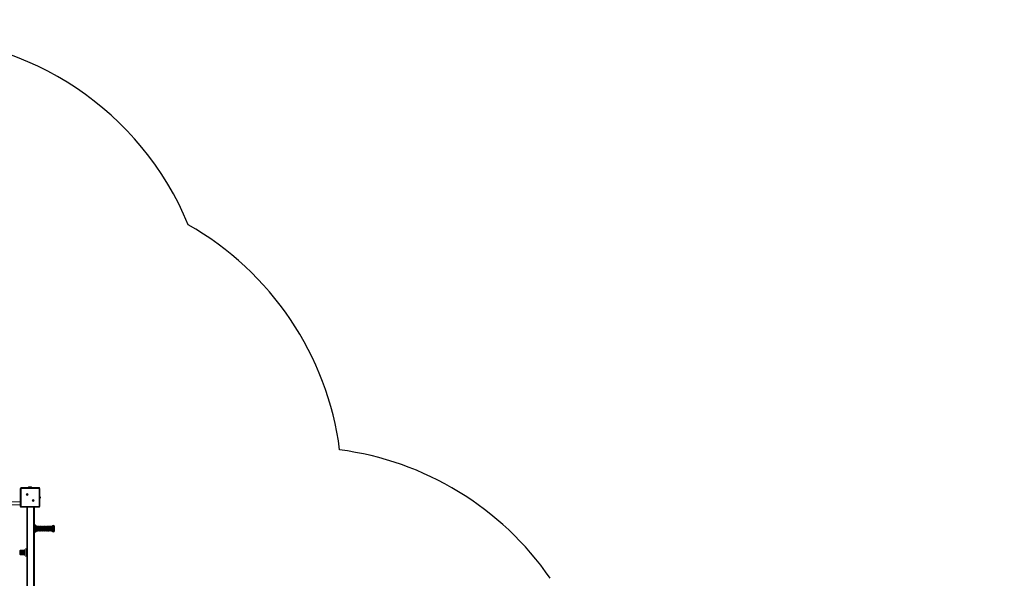
# Model space of a CAD drawing. Units: millimetres. Extents: x 63164 to 72494, y 63532 to 72153.
# Drawn here: x 66724 to 72494, y 68880 to 72153 of the extents above; entities that cross this region are included whole.
import ezdxf

# ---------------------------------------------------------------- set-up
doc = ezdxf.new("R2010")
doc.units = ezdxf.units.MM
doc.header["$LTSCALE"] = 100
doc.header["$PDSIZE"] = -1
doc.layers.get('0').update_dxf_attribs({"color": 1})
for name, color, linetype in [('SAFETY_AREA', 3, 'Continuous'), ('TIPTAP', 6, 'Continuous'), ('TIPTAP_DIM', 9, 'Continuous')]:
    doc.layers.add(name, color=color, linetype=linetype)
doc.styles.get("Standard").update_dxf_attribs({"font": 'arial.ttf'})
doc.dimstyles.new('tip', dxfattribs={"dimscale": 100, "dimtxt": 1, "dimasz": 1, "dimexe": 1, "dimexo": 1, "dimgap": 1, "dimtad": 1, "dimdec": 0, "dimtxsty": 'Standard', "dimblk": 'OBLIQUE', "dimcen": 2.5, "dimdle": 1, "dimadec": 0, "dimazin": 0, "dimtfac": 1, "dimtdec": 0, "dimtmove": 0, "dimatfit": 3, "dimldrblk": 'OBLIQUE', "dimfxl": 0, "dimarcsym": 0})

# ---------------------------------------------------------------- blocks, each defined once
blk = doc.blocks.new('RS127_top')
at = {"layer": 'SAFETY_AREA'}
for centre, start, end in [((-1494.5, 3087), 22.41185, 90), ((-726.5, 2217), 7.42638, 60.46162), ((808.5, 682), 34.668, 82.57362)]:
    blk.add_arc(centre, 1780, start, end, dxfattribs=at)
at = {"layer": 'TIPTAP', "lineweight": 15}
for p, q in [((-833, 2220.5), (-828, 2220.5)), ((-833, 2115.5), (-833, 2220.5)), ((-828, 2225.5), (-828, 2220.5)), ((-828, 2225.5), (-723, 2225.5)), ((-723, 2220.5), (-828, 2220.5)), ((-828, 2220.5), (-828, 2115.5)), ((-788.7, 2227), (-789.6, 2225.5)), ((-762.3, 2227), (-788.7, 2227)), ((-761.4, 2225.5), (-762.3, 2227)), ((-723, 2220.5), (-723, 2225.5)), ((-723, 2220.5), (-718, 2220.5)), ((-723, 2115.5), (-723, 2220.5)), ((-718, 2220.5), (-718, 2115.5)), ((-833, 2143), (-1486, 2143)), ((-833, 2124), (-1486, 2124)), ((-833, 2115.5), (-828, 2115.5)), ((-828, 2115.5), (-723, 2115.5)), ((-828, 2110.5), (-828, 2115.5)), ((-723, 2110.5), (-828, 2110.5)), ((-795.5, 690.5), (-795.5, 2110.5)), ((-790.5, 2110.5), (-790.5, 690.5)), ((-755.5, 690.5), (-755.5, 2110.5)), ((-750.5, 2110.5), (-750.5, 690.5)), ((-723, 2115.5), (-718, 2115.5)), ((-723, 2115.5), (-723, 2110.5)), ((-748.5, 2008.5), (-750.5, 2008.5)), ((-750.5, 1962.5), (-748.5, 1962.5)), ((-748.5, 1962.5), (-748.5, 2008.5)), ((-741, 1993), (-741, 2003.4)), ((-741, 1967.6), (-741, 1993)), ((-730.5, 1999.5), (-735.4, 1999.5)), ((-735.4, 1999.5), (-735.4, 1971.5)), ((-735.4, 1971.5), (-730.5, 1971.5)), ((-730.5, 1971.5), (-730.5, 1999.5)), ((-725.5, 1997.9), (-728.5, 1997.9)), ((-728.5, 1990.7), (-728.5, 1997.9)), ((-728.5, 1973.1), (-728.5, 1990.7)), ((-728.5, 1973.1), (-725.5, 1973.1)), ((-725.5, 1990.7), (-725.5, 1997.9)), ((-725.5, 1973.1), (-725.5, 1990.7)), ((-722.5, 1999.5), (-723.5, 1999.5)), ((-723.5, 1999.5), (-723.5, 1991.4)), ((-723.5, 1991.4), (-723.5, 1971.5)), ((-723.5, 1971.5), (-722.5, 1971.5)), ((-722.5, 1971.5), (-722.5, 1999.5)), ((-717.5, 1997.9), (-720.5, 1997.9)), ((-720.5, 1990.7), (-720.5, 1997.9)), ((-720.5, 1973.1), (-720.5, 1990.7)), ((-720.5, 1973.1), (-717.5, 1973.1)), ((-717.5, 1990.7), (-717.5, 1997.9)), ((-717.5, 1973.1), (-717.5, 1990.7)), ((-714.5, 1999.5), (-715.5, 1999.5)), ((-715.5, 1999.5), (-715.5, 1991.4)), ((-715.5, 1991.4), (-715.5, 1971.5)), ((-715.5, 1971.5), (-714.5, 1971.5)), ((-714.5, 1971.5), (-714.5, 1999.5)), ((-709.5, 1997.9), (-712.5, 1997.9)), ((-712.5, 1990.7), (-712.5, 1997.9)), ((-712.5, 1973.1), (-712.5, 1990.7)), ((-712.5, 1973.1), (-709.5, 1973.1)), ((-709.5, 1990.7), (-709.5, 1997.9)), ((-709.5, 1973.1), (-709.5, 1990.7)), ((-706.5, 1999.5), (-707.5, 1999.5)), ((-707.5, 1999.5), (-707.5, 1991.4)), ((-707.5, 1991.4), (-707.5, 1971.5)), ((-707.5, 1971.5), (-706.5, 1971.5)), ((-706.5, 1971.5), (-706.5, 1999.5)), ((-701.5, 1997.9), (-704.5, 1997.9)), ((-704.5, 1990.7), (-704.5, 1997.9)), ((-704.5, 1973.1), (-704.5, 1990.7)), ((-704.5, 1973.1), (-701.5, 1973.1)), ((-701.5, 1990.7), (-701.5, 1997.9)), ((-701.5, 1973.1), (-701.5, 1990.7)), ((-698.5, 1999.5), (-699.5, 1999.5)), ((-699.5, 1999.5), (-699.5, 1991.4)), ((-699.5, 1991.4), (-699.5, 1971.5)), ((-699.5, 1971.5), (-698.5, 1971.5)), ((-698.5, 1971.5), (-698.5, 1999.5)), ((-693.5, 1997.9), (-696.5, 1997.9)), ((-696.5, 1990.7), (-696.5, 1997.9)), ((-696.5, 1973.1), (-696.5, 1990.7)), ((-696.5, 1973.1), (-693.5, 1973.1)), ((-693.5, 1990.7), (-693.5, 1997.9)), ((-693.5, 1973.1), (-693.5, 1990.7)), ((-690.5, 1999.5), (-691.5, 1999.5)), ((-691.5, 1999.5), (-691.5, 1991.4)), ((-691.5, 1991.4), (-691.5, 1971.5)), ((-691.5, 1971.5), (-690.5, 1971.5)), ((-690.5, 1971.5), (-690.5, 1999.5)), ((-685.5, 1997.9), (-688.5, 1997.9)), ((-688.5, 1990.7), (-688.5, 1997.9)), ((-688.5, 1973.1), (-688.5, 1990.7)), ((-688.5, 1973.1), (-685.5, 1973.1)), ((-685.5, 1990.7), (-685.5, 1997.9)), ((-685.5, 1973.1), (-685.5, 1990.7)), ((-682.5, 1999.5), (-683.5, 1999.5)), ((-683.5, 1999.5), (-683.5, 1991.4)), ((-683.5, 1991.4), (-683.5, 1971.5)), ((-683.5, 1971.5), (-682.5, 1971.5)), ((-682.5, 1971.5), (-682.5, 1999.5)), ((-677.5, 1997.9), (-680.5, 1997.9)), ((-680.5, 1990.7), (-680.5, 1997.9)), ((-680.5, 1973.1), (-680.5, 1990.7)), ((-680.5, 1973.1), (-677.5, 1973.1)), ((-677.5, 1990.7), (-677.5, 1997.9)), ((-677.5, 1973.1), (-677.5, 1990.7)), ((-674.5, 1999.5), (-675.5, 1999.5)), ((-675.5, 1999.5), (-675.5, 1991.4)), ((-675.5, 1991.4), (-675.5, 1971.5)), ((-675.5, 1971.5), (-674.5, 1971.5)), ((-674.5, 1971.5), (-674.5, 1999.5)), ((-669.5, 1997.9), (-672.5, 1997.9)), ((-672.5, 1990.7), (-672.5, 1997.9)), ((-672.5, 1973.1), (-672.5, 1990.7)), ((-672.5, 1973.1), (-669.5, 1973.1)), ((-669.5, 1990.7), (-669.5, 1997.9)), ((-669.5, 1973.1), (-669.5, 1990.7)), ((-666.5, 1999.5), (-667.5, 1999.5)), ((-667.5, 1999.5), (-667.5, 1991.4)), ((-667.5, 1991.4), (-667.5, 1971.5)), ((-667.5, 1971.5), (-666.5, 1971.5)), ((-666.5, 1971.5), (-666.5, 1999.5)), ((-661.5, 1997.9), (-664.5, 1997.9)), ((-664.5, 1990.7), (-664.5, 1997.9)), ((-664.5, 1973.1), (-664.5, 1990.7)), ((-664.5, 1973.1), (-661.5, 1973.1)), ((-661.5, 1990.7), (-661.5, 1997.9)), ((-661.5, 1973.1), (-661.5, 1990.7)), ((-658.5, 1999.5), (-659.5, 1999.5)), ((-659.5, 1999.5), (-659.5, 1991.4)), ((-659.5, 1991.4), (-659.5, 1971.5)), ((-659.5, 1971.5), (-658.5, 1971.5)), ((-658.5, 1971.5), (-658.5, 1999.5)), ((-653.5, 1997.9), (-656.5, 1997.9)), ((-656.5, 1990.7), (-656.5, 1997.9)), ((-656.5, 1973.1), (-656.5, 1990.7)), ((-656.5, 1973.1), (-653.5, 1973.1)), ((-653.5, 1990.7), (-653.5, 1997.9)), ((-653.5, 1973.1), (-653.5, 1990.7)), ((-648.9, 1999.5), (-651.5, 1999.5)), ((-651.5, 1999.5), (-651.5, 1991.4)), ((-651.5, 1991.4), (-651.5, 1971.5)), ((-651.5, 1971.5), (-648.9, 1971.5)), ((-648.9, 1971.5), (-648.9, 1999.5)), ((-643.7, 2002.5), (-643.7, 1968.5)), ((-638.5, 1965.5), (-638.5, 2005.5)), ((-632.5, 1999.5), (-632.5, 1971.5)), ((-833.5, 1857.9), (-836.5, 1857.9)), ((-836.5, 1857.9), (-836.5, 1847.6)), ((-836.5, 1847.6), (-836.5, 1833.1)), ((-833.5, 1857.9), (-833.5, 1847.6)), ((-833.5, 1847.6), (-833.5, 1833.1)), ((-830.5, 1859.5), (-831.5, 1859.5)), ((-831.5, 1859.5), (-831.5, 1831.5)), ((-830.5, 1847.9), (-830.5, 1859.5)), ((-830.5, 1831.5), (-830.5, 1847.9)), ((-825.5, 1857.9), (-828.5, 1857.9)), ((-828.5, 1857.9), (-828.5, 1847.6)), ((-828.5, 1847.6), (-828.5, 1833.1)), ((-825.5, 1857.9), (-825.5, 1847.6)), ((-825.5, 1847.6), (-825.5, 1833.1)), ((-822.5, 1859.5), (-823.5, 1859.5)), ((-823.5, 1859.5), (-823.5, 1831.5)), ((-822.5, 1847.9), (-822.5, 1859.5)), ((-822.5, 1831.5), (-822.5, 1847.9)), ((-817.5, 1857.9), (-820.5, 1857.9)), ((-820.5, 1857.9), (-820.5, 1847.6)), ((-820.5, 1847.6), (-820.5, 1833.1)), ((-817.5, 1857.9), (-817.5, 1847.6)), ((-817.5, 1847.6), (-817.5, 1833.1)), ((-810.6, 1859.5), (-815.5, 1859.5)), ((-815.5, 1859.5), (-815.5, 1831.5)), ((-810.6, 1831.5), (-810.6, 1859.5)), ((-805, 1863.4), (-805, 1848.5)), ((-805, 1848.5), (-805, 1827.6)), ((-795.5, 1868.5), (-797.5, 1868.5)), ((-797.5, 1868.5), (-797.5, 1822.5)), ((-836.5, 1833.1), (-833.5, 1833.1)), ((-831.5, 1831.5), (-830.5, 1831.5)), ((-828.5, 1833.1), (-825.5, 1833.1)), ((-823.5, 1831.5), (-822.5, 1831.5)), ((-820.5, 1833.1), (-817.5, 1833.1)), ((-815.5, 1831.5), (-810.6, 1831.5)), ((-797.5, 1822.5), (-795.5, 1822.5))]:
    blk.add_line(p, q, dxfattribs=at)
for centre, radius in [((-793.2, 2185.7), 6), ((-793.2, 2185.7), 2.5), ((-757.8, 2150.3), 6), ((-757.8, 2150.3), 2.5)]:
    blk.add_circle(centre, radius, dxfattribs=at)
for centre, radius, start, end in [((-828, 2220.5), 5, 90, 180), ((-775.5, 2207.9), 23.1, 55.79454, 124.20546), ((-723, 2220.5), 5, 0, 90), ((-738.6, 2168), 23.1, 333.11195, 26.88805), ((-828, 2115.5), 5, 180, 270), ((-723, 2115.5), 5, 270, 0), ((-748.5, 2000.5), 8, 20.92483, 90), ((-748.5, 1970.5), 8, 270, 339.07517), ((-735.4, 2005.5), 6, 200.92483, 270), ((-735.4, 1965.5), 6, 90, 159.07517), ((-730.5, 1997.5), 2, 11.53696, 90), ((-730.5, 1973.5), 2, 270, 348.46304), ((-723.5, 1997.5), 2, 90, 168.46304), ((-723.5, 1973.5), 2, 191.53696, 270), ((-722.5, 1997.5), 2, 11.53696, 90), ((-722.5, 1973.5), 2, 270, 348.46304), ((-715.5, 1997.5), 2, 90, 168.46304), ((-715.5, 1973.5), 2, 191.53696, 270), ((-714.5, 1997.5), 2, 11.53696, 90), ((-714.5, 1973.5), 2, 270, 348.46304), ((-707.5, 1997.5), 2, 90, 168.46304), ((-707.5, 1973.5), 2, 191.53696, 270), ((-706.5, 1997.5), 2, 11.53696, 90), ((-706.5, 1973.5), 2, 270, 348.46304), ((-699.5, 1997.5), 2, 90, 168.46304), ((-699.5, 1973.5), 2, 191.53696, 270), ((-698.5, 1997.5), 2, 11.53696, 90), ((-698.5, 1973.5), 2, 270, 348.46304), ((-691.5, 1997.5), 2, 90, 168.46304), ((-691.5, 1973.5), 2, 191.53696, 270), ((-690.5, 1997.5), 2, 11.53696, 90), ((-690.5, 1973.5), 2, 270, 348.46304), ((-683.5, 1997.5), 2, 90, 168.46304), ((-683.5, 1973.5), 2, 191.53696, 270), ((-682.5, 1997.5), 2, 11.53696, 90), ((-682.5, 1973.5), 2, 270, 348.46304), ((-675.5, 1997.5), 2, 90, 168.46304), ((-675.5, 1973.5), 2, 191.53696, 270), ((-674.5, 1997.5), 2, 11.53696, 90), ((-674.5, 1973.5), 2, 270, 348.46304), ((-667.5, 1997.5), 2, 90, 168.46304), ((-667.5, 1973.5), 2, 191.53696, 270), ((-666.5, 1997.5), 2, 11.53696, 90), ((-666.5, 1973.5), 2, 270, 348.46304), ((-659.5, 1997.5), 2, 90, 168.46304), ((-659.5, 1973.5), 2, 191.53696, 270), ((-658.5, 1997.5), 2, 11.53696, 90), ((-658.5, 1973.5), 2, 270, 348.46304), ((-651.5, 1997.5), 2, 90, 168.46304), ((-651.5, 1973.5), 2, 191.53696, 270), ((-648.9, 2005.5), 6, 270, 330), ((-648.9, 1965.5), 6, 30, 90), ((-638.5, 1999.5), 6, 90, 150), ((-638.5, 1971.5), 6, 210, 270), ((-638.5, 1999.5), 6, 0, 90), ((-638.5, 1971.5), 6, 270, 0), ((-831.5, 1857.5), 2, 90, 168.46304), ((-830.5, 1857.5), 2, 11.53696, 90), ((-823.5, 1857.5), 2, 90, 168.46304), ((-822.5, 1857.5), 2, 11.53696, 90), ((-815.5, 1857.5), 2, 90, 168.46304), ((-810.6, 1865.5), 6, 270, 339.07517), ((-797.5, 1860.5), 8, 90, 159.07517), ((-831.5, 1833.5), 2, 191.53696, 270), ((-830.5, 1833.5), 2, 270, 348.46304), ((-823.5, 1833.5), 2, 191.53696, 270), ((-822.5, 1833.5), 2, 270, 348.46304), ((-815.5, 1833.5), 2, 191.53696, 270), ((-810.6, 1825.5), 6, 20.92483, 90), ((-797.5, 1830.5), 8, 200.92483, 270)]:
    blk.add_arc(centre, radius, start, end, dxfattribs=at)
blk = doc.blocks.new('_Oblique')
at = {"color": 0, "linetype": 'ByBlock', "lineweight": -2}
blk.add_line((-0.5, -0.5), (0.5, 0.5), dxfattribs=at)
blk = doc.blocks.new('*D15')
at = {"layer": 'Defpoints', "color": 0}
for p in [(66017.3, 72052.8), (63381.1, 64293.8), (70280.3, 64293.8)]:
    blk.add_point(p, dxfattribs=at)
at = {"layer": 'TIPTAP_DIM', "color": 0, "linetype": 'ByBlock', "lineweight": -2}
for p, q in [((63381.1, 72152.8), (63381.1, 64193.8)), ((65917.3, 72052.8), (63281.1, 72052.8)), ((70180.3, 64293.8), (63281.1, 64293.8))]:
    blk.add_line(p, q, dxfattribs=at)
at = {"layer": 'TIPTAP_DIM', "color": 0, "lineweight": -2, "xscale": 100, "yscale": 100, "zscale": 100}
for p, rotation in [((63381.1, 72052.8), 90), ((63381.1, 64293.8), 270)]:
    blk.add_blockref('_Oblique', p, dxfattribs=dict(at, rotation=rotation))
at = {"layer": 'TIPTAP_DIM', "color": 0, "insert": (63230.1, 68173.3), "char_height": 100, "attachment_point": 5, "rotation": 90}
blk.add_mtext('7759', dxfattribs=at)
blk = doc.blocks.new('*D16')
at = {"layer": 'Defpoints', "color": 0}
for p in [(64188.3, 69304.8), (72394.3, 66234.8), (72394.3, 63631.9)]:
    blk.add_point(p, dxfattribs=at)
at = {"layer": 'TIPTAP_DIM', "color": 0, "linetype": 'ByBlock', "lineweight": -2}
for p, q in [((64188.3, 69204.8), (64188.3, 63531.9)), ((72394.3, 66134.8), (72394.3, 63531.9)), ((64088.3, 63631.9), (72494.3, 63631.9))]:
    blk.add_line(p, q, dxfattribs=at)
at = {"layer": 'TIPTAP_DIM', "color": 0, "lineweight": -2, "xscale": 100, "yscale": 100, "zscale": 100, "rotation": 180}
blk.add_blockref('_Oblique', (64188.3, 63631.9), dxfattribs=at)
at = {"layer": 'TIPTAP_DIM', "color": 0, "lineweight": -2, "xscale": 100, "yscale": 100, "zscale": 100}
blk.add_blockref('_Oblique', (72394.3, 63631.9), dxfattribs=at)
at = {"layer": 'TIPTAP_DIM', "color": 0, "insert": (68291.3, 63782.9), "char_height": 100, "attachment_point": 5}
blk.add_mtext('8206', dxfattribs=at)

msp = doc.modelspace()

# ---------------------------------------------------------------- block references
at = {"layer": 'TIPTAP_DIM'}
msp.add_blockref('RS127_top', (67560.8, 67185.8), dxfattribs=at)

# ---------------------------------------------------------------- dimensions: what is measured, and where the dimension line sits
dim = msp.add_linear_dim(base=(63381.1, 64293.8), p1=(66017.3, 72052.8), p2=(70280.3, 64293.8), angle=90, dimstyle='tip', dxfattribs=at)
dim.commit()
dim.dimension.update_dxf_attribs({"geometry": '*D15', "text_midpoint": (63230.1, 68173.3)})
dim = msp.add_linear_dim(base=(72394.3, 63631.9), p1=(64188.3, 69304.8), p2=(72394.3, 66234.8), dimstyle='tip', dxfattribs=at)
dim.commit()
dim.dimension.update_dxf_attribs({"geometry": '*D16', "text_midpoint": (68291.3, 63782.9)})

doc.saveas('drawing.dxf')
